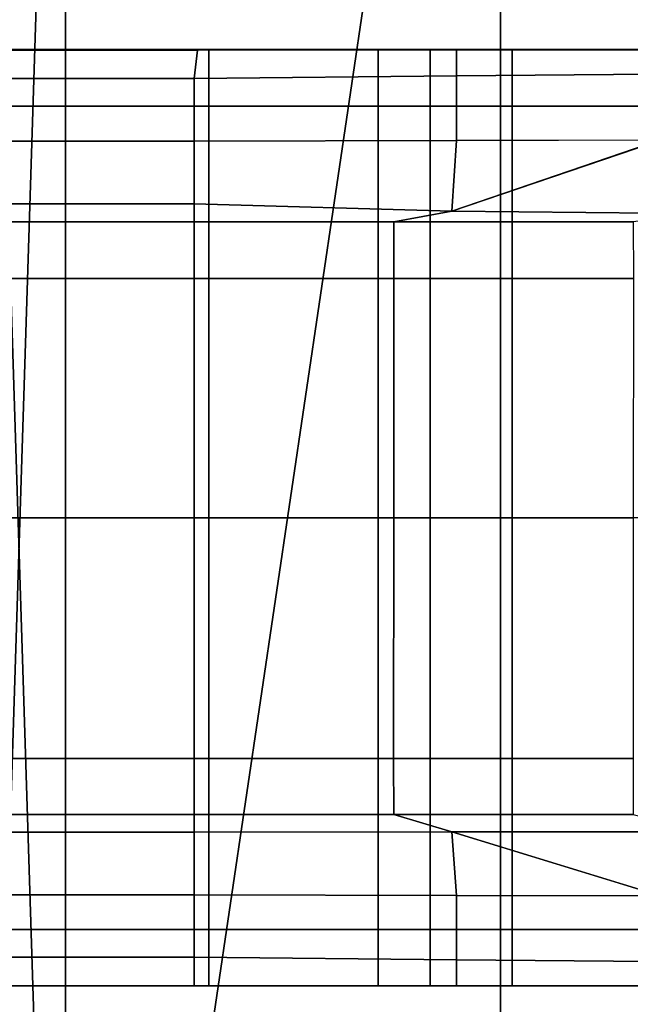
# Model space of a CAD drawing. Units: metres. Extents: x -0.46 to 0.46, y -1.01 to 1.01.
# Drawn here: x 0.38 to 0.41, y 0.8 to 0.84 of the extents above; entities that cross this region are included whole.
import ezdxf

# ---------------------------------------------------------------- set-up
doc = ezdxf.new("R2010")
doc.units = ezdxf.units.M
doc.header["$MEASUREMENT"] = 0
doc.layers.add('Layer001', color=7, linetype='Continuous', true_color=0x876e08)
doc.layers.add('Layer002', color=7, linetype='Continuous', true_color=0xb89be5)

# ---------------------------------------------------------------- blocks, each defined once
blk = doc.blocks.new('747cb75a-d766-49ed-92b4-24311894e9cb')
at = {"layer": 'Layer001', "invisible_edges": 12}
for points in [[(0.342907, 0.837563, 0.246278), (0.392646, 0.837563, 0.246278), (0.392385, 0.837563, 0.232681)], [(0.39265, 0.837563, 0.247412), (0.342907, 0.837563, 0.247412), (0.342907, 0.837563, 0.257003)], [(0.342907, 0.837563, 0.257003), (0.392652, 0.837563, 0.257003), (0.39265, 0.837563, 0.247412)], [(0.392385, 0.837563, 0.232681), (0.342907, 0.837563, 0.233647), (0.342907, 0.837563, 0.246278)], [(0.342907, 0.837563, 0.233647), (0.392385, 0.837563, 0.232681), (0.392163, 0.837538, 0.227395)], [(0.392163, 0.837538, 0.227395), (0.342907, 0.837563, 0.227536), (0.342907, 0.837563, 0.233647)], [(0.392024, 0.836335, 0.22261), (0.342907, 0.836335, 0.22261), (0.342907, 0.837563, 0.227536)], [(0.342907, 0.837563, 0.227536), (0.392163, 0.837538, 0.227395), (0.392024, 0.836335, 0.22261)], [(0.342907, 0.837563, 0.247412), (0.39265, 0.837563, 0.247412), (0.392646, 0.837563, 0.246278)], [(0.392646, 0.837563, 0.246278), (0.342907, 0.837563, 0.246278), (0.342907, 0.837563, 0.247412)], [(0.392653, 0.837563, 0.260021), (0.342907, 0.837563, 0.260021), (0.342908, 0.835147, 0.260022)], [(0.392653, 0.837563, 0.260021), (0.392652, 0.837563, 0.257003), (0.342907, 0.837563, 0.257003)], [(0.342907, 0.837563, 0.257003), (0.342907, 0.837563, 0.260021), (0.392653, 0.837563, 0.260021)], [(0.342908, 0.835147, 0.260022), (0.392654, 0.835146, 0.260022), (0.392653, 0.837563, 0.260021)], [(0.403237, 0.837548, 0.227449), (0.392163, 0.837538, 0.227395), (0.392385, 0.837563, 0.232681)], [(0.392385, 0.837563, 0.232681), (0.399857, 0.837563, 0.236528), (0.403237, 0.837563, 0.236488)], [(0.399895, 0.837563, 0.246278), (0.399857, 0.837563, 0.236528), (0.392385, 0.837563, 0.232681)], [(0.392385, 0.837563, 0.232681), (0.392646, 0.837563, 0.246278), (0.399895, 0.837563, 0.246278)], [(0.403237, 0.837563, 0.236488), (0.403237, 0.837563, 0.23219), (0.392385, 0.837563, 0.232681)], [(0.392385, 0.837563, 0.232681), (0.403237, 0.837563, 0.23219), (0.403237, 0.837548, 0.227449)], [(0.399892, 0.837563, 0.247412), (0.399895, 0.837563, 0.246278), (0.392646, 0.837563, 0.246278)], [(0.392646, 0.837563, 0.246278), (0.39265, 0.837563, 0.247412), (0.399892, 0.837563, 0.247412)], [(0.39265, 0.837563, 0.247412), (0.392652, 0.837563, 0.257003), (0.399891, 0.837563, 0.257003)], [(0.399891, 0.837563, 0.257003), (0.399892, 0.837563, 0.247412), (0.39265, 0.837563, 0.247412)], [(0.392652, 0.837563, 0.257003), (0.392653, 0.837563, 0.260021), (0.39989, 0.837563, 0.260021)], [(0.39989, 0.837563, 0.260021), (0.399891, 0.837563, 0.257003), (0.392652, 0.837563, 0.257003)], [(0.399891, 0.835146, 0.260022), (0.39989, 0.837563, 0.260021), (0.392653, 0.837563, 0.260021)], [(0.392653, 0.837563, 0.260021), (0.392654, 0.835146, 0.260022), (0.399891, 0.835146, 0.260022)], [(0.399857, 0.837563, 0.236528), (0.399895, 0.837563, 0.246278), (0.402113, 0.837563, 0.241456)], [(0.402113, 0.837563, 0.241456), (0.402113, 0.837563, 0.238051), (0.399857, 0.837563, 0.236528)], [(0.403237, 0.837563, 0.236488), (0.399857, 0.837563, 0.236528), (0.402113, 0.837563, 0.238051)], [(0.399891, 0.837563, 0.257003), (0.39989, 0.837563, 0.260021), (0.402113, 0.837563, 0.260021)], [(0.402114, 0.835146, 0.260022), (0.402113, 0.837563, 0.260021), (0.39989, 0.837563, 0.260021)], [(0.39989, 0.837563, 0.260021), (0.399891, 0.835146, 0.260022), (0.402114, 0.835146, 0.260022)], [(0.399892, 0.837563, 0.247412), (0.399891, 0.837563, 0.257003), (0.402113, 0.837563, 0.257003)], [(0.402113, 0.837563, 0.260021), (0.402113, 0.837563, 0.257003), (0.399891, 0.837563, 0.257003)], [(0.402113, 0.837563, 0.257003), (0.402113, 0.837563, 0.247412), (0.399892, 0.837563, 0.247412)], [(0.399895, 0.837563, 0.246278), (0.399892, 0.837563, 0.247412), (0.402113, 0.837563, 0.247412)], [(0.402113, 0.837563, 0.247412), (0.402113, 0.837563, 0.241456), (0.399895, 0.837563, 0.246278)], [(0.402113, 0.837563, 0.257003), (0.402114, 0.835146, 0.257004), (0.402114, 0.835146, 0.247413)], [(0.402114, 0.835146, 0.247413), (0.402113, 0.837563, 0.247412), (0.402113, 0.837563, 0.257003)], [(0.402114, 0.835146, 0.257004), (0.402113, 0.837563, 0.257003), (0.402113, 0.837563, 0.260021)], [(0.402113, 0.837563, 0.260021), (0.402114, 0.835146, 0.260022), (0.402114, 0.835146, 0.257004)], [(0.402113, 0.837563, 0.241456), (0.402114, 0.835146, 0.241457), (0.402114, 0.835146, 0.238052)], [(0.402114, 0.835146, 0.238052), (0.402113, 0.837563, 0.238051), (0.402113, 0.837563, 0.241456)], [(0.402113, 0.837563, 0.241456), (0.402113, 0.837563, 0.247412), (0.402114, 0.835146, 0.247413)], [(0.402114, 0.835146, 0.247413), (0.402114, 0.835146, 0.241457), (0.402113, 0.837563, 0.241456)], [(0.402113, 0.837563, 0.238051), (0.405628, 0.837563, 0.238051), (0.403237, 0.837563, 0.236488)], [(0.405628, 0.837563, 0.238051), (0.402113, 0.837563, 0.238051), (0.402114, 0.835146, 0.238052)], [(0.402114, 0.835146, 0.238052), (0.405629, 0.835146, 0.238052), (0.405628, 0.837563, 0.238051)], [(0.403237, 0.837548, 0.227449), (0.403237, 0.837563, 0.23219), (0.428174, 0.837563, 0.231924)], [(0.403237, 0.836444, 0.223045), (0.403237, 0.837548, 0.227449), (0.424018, 0.837563, 0.227531)], [(0.424018, 0.837563, 0.227531), (0.420935, 0.83659, 0.223629), (0.403237, 0.836444, 0.223045)], [(0.403237, 0.837563, 0.236488), (0.432448, 0.837563, 0.236437), (0.428174, 0.837563, 0.231924)], [(0.428174, 0.837563, 0.231924), (0.403237, 0.837563, 0.23219), (0.403237, 0.837563, 0.236488)], [(0.428174, 0.837563, 0.231924), (0.424018, 0.837563, 0.227531), (0.403237, 0.837548, 0.227449)], [(0.433976, 0.837563, 0.238051), (0.432448, 0.837563, 0.236437), (0.403237, 0.837563, 0.236488)], [(0.403237, 0.837563, 0.236488), (0.405628, 0.837563, 0.238051), (0.433976, 0.837563, 0.238051)], [(0.433976, 0.837563, 0.238051), (0.405628, 0.837563, 0.238051), (0.405629, 0.835146, 0.238052)], [(0.405629, 0.835146, 0.238052), (0.433976, 0.835146, 0.238052), (0.433976, 0.837563, 0.238051)], [(0.392024, 0.836335, 0.22261), (0.392163, 0.837538, 0.227395), (0.403237, 0.837548, 0.227449)], [(0.403237, 0.837548, 0.227449), (0.403237, 0.836444, 0.223045), (0.392024, 0.836335, 0.22261)], [(0.392024, 0.833652, 0.211851), (0.342907, 0.833652, 0.211851), (0.342907, 0.836335, 0.22261)], [(0.342907, 0.836335, 0.22261), (0.392024, 0.836335, 0.22261), (0.392024, 0.833652, 0.211851)], [(0.392024, 0.836335, 0.22261), (0.403237, 0.836444, 0.223045), (0.403237, 0.83368, 0.211962)], [(0.403237, 0.83368, 0.211962), (0.392024, 0.833652, 0.211851), (0.392024, 0.836335, 0.22261)], [(0.403237, 0.83368, 0.211962), (0.403237, 0.836444, 0.223045), (0.420935, 0.83659, 0.223629)], [(0.420935, 0.83659, 0.223629), (0.411969, 0.833701, 0.212045), (0.403237, 0.83368, 0.211962)], [(0.342908, 0.835147, 0.260022), (0.342907, 0.817563, 0.260021), (0.392653, 0.817563, 0.260021)], [(0.392653, 0.817563, 0.260021), (0.392654, 0.835146, 0.260022), (0.342908, 0.835147, 0.260022)], [(0.392654, 0.835146, 0.260022), (0.392653, 0.817563, 0.260021), (0.39989, 0.817563, 0.260021)], [(0.39989, 0.817563, 0.260021), (0.399891, 0.835146, 0.260022), (0.392654, 0.835146, 0.260022)], [(0.399891, 0.835146, 0.260022), (0.39989, 0.817563, 0.260021), (0.402113, 0.817563, 0.260021)], [(0.402113, 0.817563, 0.260021), (0.402114, 0.835146, 0.260022), (0.399891, 0.835146, 0.260022)], [(0.402113, 0.817563, 0.247412), (0.402114, 0.835146, 0.247413), (0.402114, 0.835146, 0.257004)], [(0.402114, 0.835146, 0.257004), (0.402113, 0.817563, 0.257003), (0.402113, 0.817563, 0.247412)], [(0.402114, 0.835146, 0.238052), (0.402113, 0.817561, 0.238051), (0.405628, 0.817562, 0.238051)], [(0.402113, 0.817561, 0.241456), (0.402114, 0.835146, 0.241457), (0.402114, 0.835146, 0.247413)], [(0.402114, 0.835146, 0.247413), (0.402113, 0.817563, 0.247412), (0.402113, 0.817561, 0.241456)], [(0.402113, 0.817561, 0.238051), (0.402114, 0.835146, 0.238052), (0.402114, 0.835146, 0.241457)], [(0.402114, 0.835146, 0.241457), (0.402113, 0.817561, 0.241456), (0.402113, 0.817561, 0.238051)], [(0.402114, 0.835146, 0.260022), (0.402113, 0.817563, 0.260021), (0.402113, 0.817563, 0.257003)], [(0.402113, 0.817563, 0.257003), (0.402114, 0.835146, 0.257004), (0.402114, 0.835146, 0.260022)], [(0.405628, 0.817562, 0.238051), (0.405629, 0.835146, 0.238052), (0.402114, 0.835146, 0.238052)], [(0.405628, 0.817562, 0.238051), (0.433976, 0.817585, 0.238051), (0.433976, 0.835146, 0.238052)], [(0.433976, 0.835146, 0.238052), (0.405629, 0.835146, 0.238052), (0.405628, 0.817562, 0.238051)], [(0.392024, 0.830969, 0.201093), (0.342907, 0.830969, 0.201093), (0.342907, 0.833652, 0.211851)], [(0.342907, 0.833652, 0.211851), (0.392024, 0.833652, 0.211851), (0.392024, 0.830969, 0.201093)], [(0.392024, 0.833652, 0.211851), (0.403237, 0.83368, 0.211962), (0.403037, 0.830667, 0.201039)], [(0.403037, 0.830667, 0.201039), (0.392024, 0.830969, 0.201093), (0.392024, 0.833652, 0.211851)], [(0.413789, 0.830556, 0.201038), (0.403037, 0.830667, 0.201039), (0.411969, 0.833701, 0.212045)], [(0.392024, 0.83021, 0.198051), (0.342907, 0.83021, 0.198051), (0.342907, 0.830969, 0.201093)], [(0.342907, 0.830969, 0.201093), (0.392024, 0.830969, 0.201093), (0.392024, 0.83021, 0.198051)], [(0.400555, 0.83021, 0.198051), (0.392024, 0.83021, 0.198051), (0.392024, 0.830969, 0.201093)], [(0.392024, 0.830969, 0.201093), (0.403037, 0.830667, 0.201039), (0.400555, 0.83021, 0.198051)], [(0.410803, 0.83021, 0.198051), (0.400555, 0.83021, 0.198051), (0.403037, 0.830667, 0.201039)], [(0.403037, 0.830667, 0.201039), (0.413789, 0.830556, 0.201038), (0.410803, 0.83021, 0.198051)], [(0.342908, 0.827785, 0.198052), (0.342907, 0.83021, 0.198051), (0.392024, 0.83021, 0.198051)], [(0.392024, 0.83021, 0.198051), (0.392025, 0.827785, 0.198052), (0.342908, 0.827785, 0.198052)], [(0.392025, 0.827785, 0.198052), (0.392024, 0.83021, 0.198051), (0.400555, 0.83021, 0.198051)], [(0.400555, 0.83021, 0.198051), (0.400556, 0.827785, 0.198052), (0.392025, 0.827785, 0.198052)], [(0.400556, 0.827785, 0.198052), (0.400555, 0.83021, 0.198051), (0.410803, 0.83021, 0.198051)], [(0.410803, 0.83021, 0.198051), (0.410804, 0.827785, 0.198052), (0.400556, 0.827785, 0.198052)], [(0.392025, 0.827785, 0.198052), (0.392024, 0.817563, 0.198051), (0.342907, 0.817563, 0.198051)], [(0.342907, 0.817563, 0.198051), (0.342908, 0.827785, 0.198052), (0.392025, 0.827785, 0.198052)], [(0.400556, 0.827785, 0.198052), (0.400555, 0.817563, 0.198051), (0.392024, 0.817563, 0.198051)], [(0.392024, 0.817563, 0.198051), (0.392025, 0.827785, 0.198052), (0.400556, 0.827785, 0.198052)], [(0.400555, 0.817563, 0.198051), (0.400556, 0.827785, 0.198052), (0.410804, 0.827785, 0.198052)], [(0.410804, 0.827785, 0.198052), (0.410803, 0.817563, 0.198051), (0.400555, 0.817563, 0.198051)], [(0.392024, 0.817563, 0.198051), (0.392023, 0.807281, 0.19805), (0.342906, 0.807281, 0.19805)], [(0.342906, 0.807281, 0.19805), (0.342907, 0.817563, 0.198051), (0.392024, 0.817563, 0.198051)], [(0.342906, 0.799974, 0.26002), (0.392652, 0.799974, 0.26002), (0.392653, 0.817563, 0.260021)], [(0.392653, 0.817563, 0.260021), (0.342907, 0.817563, 0.260021), (0.342906, 0.799974, 0.26002)], [(0.400555, 0.817563, 0.198051), (0.400554, 0.807281, 0.19805), (0.392023, 0.807281, 0.19805)], [(0.392023, 0.807281, 0.19805), (0.392024, 0.817563, 0.198051), (0.400555, 0.817563, 0.198051)], [(0.392653, 0.817563, 0.260021), (0.392652, 0.799974, 0.26002), (0.399889, 0.799974, 0.26002)], [(0.399889, 0.799974, 0.26002), (0.39989, 0.817563, 0.260021), (0.392653, 0.817563, 0.260021)], [(0.39989, 0.817563, 0.260021), (0.399889, 0.799974, 0.26002), (0.402112, 0.799974, 0.26002)], [(0.402112, 0.799974, 0.26002), (0.402113, 0.817563, 0.260021), (0.39989, 0.817563, 0.260021)], [(0.400554, 0.807281, 0.19805), (0.400555, 0.817563, 0.198051), (0.410803, 0.817563, 0.198051)], [(0.410803, 0.817563, 0.198051), (0.410802, 0.807281, 0.19805), (0.400554, 0.807281, 0.19805)], [(0.402112, 0.799974, 0.257002), (0.402112, 0.799974, 0.247411), (0.402113, 0.817563, 0.247412)], [(0.402113, 0.817563, 0.247412), (0.402113, 0.817563, 0.257003), (0.402112, 0.799974, 0.257002)], [(0.402112, 0.799974, 0.26002), (0.402112, 0.799974, 0.257002), (0.402113, 0.817563, 0.257003)], [(0.402113, 0.817561, 0.241456), (0.402113, 0.817563, 0.247412), (0.402112, 0.799974, 0.247411)], [(0.402113, 0.817563, 0.257003), (0.402113, 0.817563, 0.260021), (0.402112, 0.799974, 0.26002)], [(0.402112, 0.799974, 0.23805), (0.405628, 0.799974, 0.23805), (0.405628, 0.817562, 0.238051)], [(0.405628, 0.817562, 0.238051), (0.402113, 0.817561, 0.238051), (0.402112, 0.799974, 0.23805)], [(0.402112, 0.799974, 0.241455), (0.402112, 0.799974, 0.23805), (0.402113, 0.817561, 0.238051)], [(0.402112, 0.799974, 0.247411), (0.402112, 0.799974, 0.241455), (0.402113, 0.817561, 0.241456)], [(0.402113, 0.817561, 0.238051), (0.402113, 0.817561, 0.241456), (0.402112, 0.799974, 0.241455)], [(0.433976, 0.817585, 0.238051), (0.405628, 0.817562, 0.238051), (0.405628, 0.799974, 0.23805)], [(0.405628, 0.799974, 0.23805), (0.433975, 0.799974, 0.23805), (0.433976, 0.817585, 0.238051)], [(0.342907, 0.804878, 0.198051), (0.342906, 0.807281, 0.19805), (0.392023, 0.807281, 0.19805)], [(0.392023, 0.807281, 0.19805), (0.392024, 0.804878, 0.198051), (0.342907, 0.804878, 0.198051)], [(0.392023, 0.807281, 0.19805), (0.400554, 0.807281, 0.19805), (0.400555, 0.804878, 0.198051)], [(0.400555, 0.804878, 0.198051), (0.392024, 0.804878, 0.198051), (0.392023, 0.807281, 0.19805)], [(0.400555, 0.804878, 0.198051), (0.400554, 0.807281, 0.19805), (0.410802, 0.807281, 0.19805)], [(0.410802, 0.807281, 0.19805), (0.410803, 0.804878, 0.198051), (0.400555, 0.804878, 0.198051)], [(0.342907, 0.804123, 0.201093), (0.342907, 0.804878, 0.198051), (0.392024, 0.804878, 0.198051)], [(0.392024, 0.804878, 0.198051), (0.392024, 0.804123, 0.201093), (0.342907, 0.804123, 0.201093)], [(0.392024, 0.804123, 0.201093), (0.392024, 0.804878, 0.198051), (0.400555, 0.804878, 0.198051)], [(0.400555, 0.804878, 0.198051), (0.403037, 0.804136, 0.201039), (0.392024, 0.804123, 0.201093)], [(0.41379, 0.804136, 0.201038), (0.403037, 0.804136, 0.201039), (0.400555, 0.804878, 0.198051)], [(0.400555, 0.804878, 0.198051), (0.410803, 0.804878, 0.198051), (0.41379, 0.804136, 0.201038)], [(0.342907, 0.804123, 0.201093), (0.392024, 0.804123, 0.201093), (0.392024, 0.801454, 0.211851)], [(0.392024, 0.801454, 0.211851), (0.342907, 0.801454, 0.211851), (0.342907, 0.804123, 0.201093)], [(0.403037, 0.804136, 0.201039), (0.403237, 0.801426, 0.211959), (0.392024, 0.801454, 0.211851)], [(0.392024, 0.801454, 0.211851), (0.392024, 0.804123, 0.201093), (0.403037, 0.804136, 0.201039)], [(0.42485, 0.801388, 0.212099), (0.411966, 0.801406, 0.21204), (0.403037, 0.804136, 0.201039)], [(0.403037, 0.804136, 0.201039), (0.41379, 0.804136, 0.201038), (0.42485, 0.801388, 0.212099)], [(0.392024, 0.798786, 0.222609), (0.342907, 0.798786, 0.222609), (0.342907, 0.801454, 0.211851)], [(0.342907, 0.801454, 0.211851), (0.392024, 0.801454, 0.211851), (0.392024, 0.798786, 0.222609)], [(0.392024, 0.798786, 0.222609), (0.392024, 0.801454, 0.211851), (0.403237, 0.801426, 0.211959)], [(0.403237, 0.801426, 0.211959), (0.403237, 0.798676, 0.223043), (0.392024, 0.798786, 0.222609)], [(0.403237, 0.801426, 0.211959), (0.411966, 0.801406, 0.21204), (0.420928, 0.798532, 0.22362)], [(0.420928, 0.798532, 0.22362), (0.403237, 0.798676, 0.223043), (0.403237, 0.801426, 0.211959)], [(0.392653, 0.797563, 0.260021), (0.392652, 0.799974, 0.26002), (0.342906, 0.799974, 0.26002)], [(0.342906, 0.799974, 0.26002), (0.342907, 0.797563, 0.260021), (0.392653, 0.797563, 0.260021)], [(0.39989, 0.797563, 0.260021), (0.399889, 0.799974, 0.26002), (0.392652, 0.799974, 0.26002)], [(0.392652, 0.799974, 0.26002), (0.392653, 0.797563, 0.260021), (0.39989, 0.797563, 0.260021)], [(0.399889, 0.799974, 0.26002), (0.39989, 0.797563, 0.260021), (0.402113, 0.797563, 0.260021)], [(0.402113, 0.797563, 0.260021), (0.402112, 0.799974, 0.26002), (0.399889, 0.799974, 0.26002)], [(0.402113, 0.797563, 0.257003), (0.402113, 0.797563, 0.247412), (0.402112, 0.799974, 0.247411)], [(0.402112, 0.799974, 0.247411), (0.402112, 0.799974, 0.257002), (0.402113, 0.797563, 0.257003)], [(0.402113, 0.797563, 0.260021), (0.402113, 0.797563, 0.257003), (0.402112, 0.799974, 0.257002)], [(0.405628, 0.799974, 0.23805), (0.402112, 0.799974, 0.23805), (0.402113, 0.797563, 0.238051)], [(0.402112, 0.799974, 0.241455), (0.402112, 0.799974, 0.247411), (0.402113, 0.797563, 0.247412)], [(0.402113, 0.797563, 0.247412), (0.402113, 0.797563, 0.241456), (0.402112, 0.799974, 0.241455)], [(0.402112, 0.799974, 0.23805), (0.402112, 0.799974, 0.241455), (0.402113, 0.797563, 0.241456)], [(0.402113, 0.797563, 0.241456), (0.402113, 0.797563, 0.238051), (0.402112, 0.799974, 0.23805)], [(0.402112, 0.799974, 0.257002), (0.402112, 0.799974, 0.26002), (0.402113, 0.797563, 0.260021)], [(0.402113, 0.797563, 0.238051), (0.405628, 0.797563, 0.238051), (0.405628, 0.799974, 0.23805)], [(0.405628, 0.797563, 0.238051), (0.433976, 0.797563, 0.238051), (0.433975, 0.799974, 0.23805)], [(0.433975, 0.799974, 0.23805), (0.405628, 0.799974, 0.23805), (0.405628, 0.797563, 0.238051)], [(0.392024, 0.798786, 0.222609), (0.392024, 0.797563, 0.227536), (0.342907, 0.797563, 0.227536)], [(0.342907, 0.797563, 0.227536), (0.342907, 0.798786, 0.222609), (0.392024, 0.798786, 0.222609)], [(0.392024, 0.797563, 0.227536), (0.392024, 0.798786, 0.222609), (0.403237, 0.798676, 0.223043)], [(0.403237, 0.798676, 0.223043), (0.403237, 0.797563, 0.227531), (0.392024, 0.797563, 0.227536)], [(0.403237, 0.797563, 0.227531), (0.403237, 0.798676, 0.223043), (0.420928, 0.798532, 0.22362)], [(0.420928, 0.798532, 0.22362), (0.424012, 0.797563, 0.227522), (0.403237, 0.797563, 0.227531)], [(0.342907, 0.797563, 0.246278), (0.342907, 0.797563, 0.233085), (0.392385, 0.797563, 0.232681)], [(0.392652, 0.797563, 0.257003), (0.342907, 0.797563, 0.257003), (0.342907, 0.797563, 0.247412)], [(0.342907, 0.797563, 0.247412), (0.39265, 0.797563, 0.247412), (0.392652, 0.797563, 0.257003)], [(0.392653, 0.797563, 0.260021), (0.342907, 0.797563, 0.260021), (0.342907, 0.797563, 0.257003)], [(0.392385, 0.797563, 0.232681), (0.392646, 0.797563, 0.246278), (0.342907, 0.797563, 0.246278)], [(0.342907, 0.797563, 0.246278), (0.392646, 0.797563, 0.246278), (0.39265, 0.797563, 0.247412)], [(0.392385, 0.797563, 0.232681), (0.342907, 0.797563, 0.233085), (0.342907, 0.797563, 0.227536)], [(0.342907, 0.797563, 0.227536), (0.392024, 0.797563, 0.227536), (0.392385, 0.797563, 0.232681)], [(0.39265, 0.797563, 0.247412), (0.342907, 0.797563, 0.247412), (0.342907, 0.797563, 0.246278)], [(0.342907, 0.797563, 0.257003), (0.392652, 0.797563, 0.257003), (0.392653, 0.797563, 0.260021)], [(0.392385, 0.797563, 0.232681), (0.392024, 0.797563, 0.227536), (0.403237, 0.797563, 0.227531)], [(0.392385, 0.797563, 0.232681), (0.403237, 0.797563, 0.232646), (0.403237, 0.797563, 0.236488)], [(0.403237, 0.797563, 0.236488), (0.399857, 0.797563, 0.236528), (0.392385, 0.797563, 0.232681)], [(0.403237, 0.797563, 0.227531), (0.403237, 0.797563, 0.232646), (0.392385, 0.797563, 0.232681)], [(0.392385, 0.797563, 0.232681), (0.399857, 0.797563, 0.236528), (0.399895, 0.797563, 0.246278)], [(0.399895, 0.797563, 0.246278), (0.392646, 0.797563, 0.246278), (0.392385, 0.797563, 0.232681)], [(0.39265, 0.797563, 0.247412), (0.392646, 0.797563, 0.246278), (0.399895, 0.797563, 0.246278)], [(0.392652, 0.797563, 0.257003), (0.39265, 0.797563, 0.247412), (0.399892, 0.797563, 0.247412)], [(0.399895, 0.797563, 0.246278), (0.399892, 0.797563, 0.247412), (0.39265, 0.797563, 0.247412)], [(0.399892, 0.797563, 0.247412), (0.399891, 0.797563, 0.257003), (0.392652, 0.797563, 0.257003)], [(0.392653, 0.797563, 0.260021), (0.392652, 0.797563, 0.257003), (0.399891, 0.797563, 0.257003)], [(0.399891, 0.797563, 0.257003), (0.39989, 0.797563, 0.260021), (0.392653, 0.797563, 0.260021)], [(0.399857, 0.797563, 0.236528), (0.402113, 0.797563, 0.238051), (0.402113, 0.797563, 0.241456)], [(0.402113, 0.797563, 0.241456), (0.399895, 0.797563, 0.246278), (0.399857, 0.797563, 0.236528)], [(0.402113, 0.797563, 0.238051), (0.399857, 0.797563, 0.236528), (0.403237, 0.797563, 0.236488)], [(0.39989, 0.797563, 0.260021), (0.399891, 0.797563, 0.257003), (0.402113, 0.797563, 0.257003)], [(0.402113, 0.797563, 0.257003), (0.402113, 0.797563, 0.260021), (0.39989, 0.797563, 0.260021)], [(0.402113, 0.797563, 0.247412), (0.402113, 0.797563, 0.257003), (0.399891, 0.797563, 0.257003)], [(0.399891, 0.797563, 0.257003), (0.399892, 0.797563, 0.247412), (0.402113, 0.797563, 0.247412)], [(0.402113, 0.797563, 0.247412), (0.399892, 0.797563, 0.247412), (0.399895, 0.797563, 0.246278)], [(0.399895, 0.797563, 0.246278), (0.402113, 0.797563, 0.241456), (0.402113, 0.797563, 0.247412)], [(0.403237, 0.797563, 0.236488), (0.405628, 0.797563, 0.238051), (0.402113, 0.797563, 0.238051)], [(0.405628, 0.797563, 0.238051), (0.403237, 0.797563, 0.236488), (0.432448, 0.797563, 0.236437)], [(0.424012, 0.797563, 0.227522), (0.428167, 0.797563, 0.231915), (0.403237, 0.797563, 0.232646)], [(0.403237, 0.797563, 0.232646), (0.403237, 0.797563, 0.227531), (0.424012, 0.797563, 0.227522)], [(0.403237, 0.797563, 0.232646), (0.428167, 0.797563, 0.231915), (0.432448, 0.797563, 0.236437)], [(0.432448, 0.797563, 0.236437), (0.403237, 0.797563, 0.236488), (0.403237, 0.797563, 0.232646)], [(0.432448, 0.797563, 0.236437), (0.433976, 0.797563, 0.238051), (0.405628, 0.797563, 0.238051)]]:
    blk.add_3dface(points, dxfattribs=at)
at = {"layer": 'Layer001'}
for points in [[(0.403037, 0.830667, 0.201039), (0.403237, 0.83368, 0.211962), (0.411969, 0.833701, 0.212045)], [(0.411966, 0.801406, 0.21204), (0.403237, 0.801426, 0.211959), (0.403037, 0.804136, 0.201039)]]:
    blk.add_3dface(points, dxfattribs=at)
mesh = blk.add_polyface(dxfattribs=at)
corners = [(0.452524, 0.91964, 0.30295), (0.452524, 0.960236, 0.30295), (0.452524, 0.960236, 0.301382), (-0.452524, 0.5651, 0.301351), (-0.452524, 0.5651, 0.30295), (-0.452524, 0.502311, 0.30295), (-0.452524, 0.816255, 0.301275), (-0.452524, 0.816255, 0.30295), (-0.452524, 0.753466, 0.30295), (-0.452524, 0.753466, 0.301294), (-0.452524, 0.690677, 0.301313), (-0.452524, 0.690677, 0.30295), (-0.452524, 0.627889, 0.30295), (-0.452524, 0.627889, 0.301333), (-0.452524, 0.5651, 0.260006), (-0.452524, 0.5651, 0.261605), (-0.452524, 0.502311, 0.261587), (-0.452524, 0.690677, 0.27159), (-0.452524, 0.690677, 0.291366), (-0.452524, 0.627889, 0.291366), (-0.452524, 0.627889, 0.27159), (-0.452524, 0.5651, 0.27159), (-0.452524, 0.5651, 0.291366), (-0.452524, 0.502311, 0.291366), (-0.452524, 0.690677, 0.261643), (-0.452524, 0.627889, 0.261623), (-0.452524, 0.502311, 0.27159), (-0.452524, 0.753466, 0.291366), (-0.452524, 0.753466, 0.27159), (-0.452524, 0.690677, 0.260006), (-0.452524, 0.753466, 0.260006), (-0.452524, 0.753466, 0.261662), (-0.452524, 0.627889, 0.260006)]
mesh.append_faces([[corners[k] for k in face] for face in [(0, 1, 2), (3, 4, 5), (6, 7, 8), (8, 9, 6), (10, 11, 12), (12, 13, 10), (14, 15, 16), (17, 18, 19), (19, 20, 17), (21, 22, 23), (24, 17, 20), (20, 25, 24), (15, 21, 26), (6, 9, 27), (19, 18, 10), (10, 13, 19), (23, 22, 3), (28, 27, 18), (18, 17, 28), (10, 18, 27), (27, 9, 10), (9, 8, 11), (11, 10, 9), (24, 29, 30), (31, 28, 17), (17, 24, 31), (20, 19, 22), (22, 21, 20), (3, 22, 19), (19, 13, 3), (4, 3, 13), (13, 12, 4), (15, 14, 32), (32, 25, 15), (25, 20, 21), (21, 15, 25)]], dxfattribs={"vtx2": -1})
at = {"layer": 'Layer002'}
mesh = blk.add_polyface(dxfattribs=at)
corners = [(0.382524, 0.985012, 0.292094), (0.382524, 0.879044, 0.292094), (0.386521, 0.879044, 0.292094), (0.386521, 0.985012, 0.292094), (0.452524, 0.985012, 0.276106), (0.452524, 0.985012, 0.288097), (0.452524, 0.879044, 0.288097), (0.452524, 0.879044, 0.276106), (0.382524, 0.985012, 0.288097), (0.382524, 0.985012, 0.276106), (0.382524, 0.879044, 0.276106), (0.382524, 0.879044, 0.288097), (0.382524, 0.985012, 0.264115), (0.382524, 0.879044, 0.264115), (0.452524, 0.985012, 0.264115), (0.452524, 0.879044, 0.264115), (0.452524, 0.879044, 0.260118), (0.452524, 0.985012, 0.260118), (0.448528, 0.879044, 0.260118), (0.448528, 0.985012, 0.260118), (0.448528, 0.985012, 0.292094), (0.448528, 0.879044, 0.292094), (0.452524, 0.879044, 0.292094), (0.452524, 0.985012, 0.292094), (0.386521, 0.985012, 0.260118), (0.386521, 0.879044, 0.260118), (0.382524, 0.879044, 0.260118), (0.382524, 0.985012, 0.260118), (0.382524, 1.00255, 0.288097), (0.382524, 1.00255, 0.292094), (0.448528, 1.00255, 0.292094), (0.452524, 1.00255, 0.292094), (0.452524, 1.00255, 0.276106), (0.452524, 1.00255, 0.264115), (0.452524, 1.00255, 0.260118), (0.386521, 1.00255, 0.260118), (0.382524, 1.00255, 0.260118), (0.382524, 1.00255, 0.276106), (0.405124, 0.879044, 0.260118), (0.405124, 0.985012, 0.260118), (0.429924, 0.985012, 0.260118), (0.429924, 0.879044, 0.260118), (0.429924, 0.879044, 0.292094), (0.429924, 0.985012, 0.292094), (0.405124, 0.985012, 0.292094), (0.405124, 0.879044, 0.292094), (0.386521, 0.753466, 0.260118), (0.429924, 0.753466, 0.260118), (0.448528, 0.753466, 0.292094), (0.386521, 0.753466, 0.292094)]
mesh.append_faces([[corners[k] for k in face] for face in [(0, 1, 2), (2, 3, 0), (4, 5, 6), (6, 7, 4), (8, 9, 10), (10, 11, 8), (12, 13, 10), (10, 9, 12), (14, 4, 7), (7, 15, 14), (14, 15, 16), (16, 17, 14), (17, 16, 18), (18, 19, 17), (20, 21, 22), (22, 23, 20), (23, 22, 6), (6, 5, 23), (24, 25, 26), (26, 27, 24), (27, 26, 13), (13, 12, 27), (9, 8, 28), (28, 8, 0), (29, 0, 3), (30, 20, 23), (31, 23, 5), (5, 4, 32), (4, 14, 33), (33, 14, 17), (34, 17, 19), (35, 24, 27), (36, 27, 12), (12, 9, 37), (38, 39, 40), (40, 41, 38), (42, 43, 44), (44, 45, 42), (20, 43, 42), (42, 21, 20), (40, 19, 18), (18, 41, 40), (44, 3, 2), (2, 45, 44), (24, 39, 38), (38, 25, 24), (46, 25, 38), (47, 41, 18), (48, 21, 42), (45, 2, 49)]], dxfattribs={"vtx2": -1})
mesh = blk.add_polyface(dxfattribs=at)
corners = [(0.382524, 0.627889, 0.292094), (0.382524, 0.753466, 0.292094), (0.382524, 0.753466, 0.288097), (0.386521, 0.627889, 0.292094), (0.386521, 0.753466, 0.292094), (0.382524, 0.753466, 0.276106), (0.382524, 0.627889, 0.276106), (0.452524, 0.627889, 0.276106), (0.452524, 0.753466, 0.276106), (0.452524, 0.753466, 0.288097), (0.382524, 0.753466, 0.264115), (0.382524, 0.627889, 0.264115), (0.452524, 0.753466, 0.264115), (0.382524, 0.879044, 0.264115), (0.382524, 0.879044, 0.276106), (0.452524, 0.879044, 0.276106), (0.452524, 0.879044, 0.264115), (0.452524, 0.879044, 0.288097), (0.382524, 0.879044, 0.288097), (0.382524, 0.879044, 0.292094), (0.386521, 0.879044, 0.292094), (0.386521, 0.879044, 0.260118), (0.386521, 0.753466, 0.260118), (0.382524, 0.753466, 0.260118), (0.382524, 0.879044, 0.260118), (0.382524, 0.627889, 0.260118), (0.452524, 0.753466, 0.260118), (0.452524, 0.879044, 0.260118), (0.448528, 0.753466, 0.260118), (0.448528, 0.879044, 0.260118), (0.452524, 0.627889, 0.260118), (0.448528, 0.627889, 0.260118), (0.448528, 0.879044, 0.292094), (0.448528, 0.753466, 0.292094), (0.452524, 0.753466, 0.292094), (0.452524, 0.879044, 0.292094), (0.452524, 0.627889, 0.292094), (0.452524, 0.627889, 0.288097), (0.405124, 0.627889, 0.260118), (0.405124, 0.753466, 0.260118), (0.429924, 0.753466, 0.260118), (0.405124, 0.879044, 0.260118), (0.429924, 0.879044, 0.260118), (0.429924, 0.753466, 0.292094), (0.429924, 0.879044, 0.292094), (0.405124, 0.879044, 0.292094), (0.405124, 0.753466, 0.292094), (0.429924, 0.627889, 0.292094), (0.429924, 0.627889, 0.260118), (0.448528, 0.627889, 0.292094), (0.405124, 0.627889, 0.292094)]
mesh.append_faces([[corners[k] for k in face] for face in [(0, 1, 2), (3, 4, 1), (2, 5, 6), (7, 8, 9), (5, 10, 11), (12, 8, 7), (13, 10, 5), (5, 14, 13), (15, 8, 12), (12, 16, 15), (17, 9, 8), (8, 15, 17), (18, 2, 1), (1, 19, 18), (19, 1, 4), (4, 20, 19), (21, 22, 23), (23, 24, 21), (24, 23, 10), (10, 13, 24), (25, 23, 22), (11, 10, 23), (16, 12, 26), (26, 27, 16), (27, 26, 28), (28, 29, 27), (30, 26, 12), (31, 28, 26), (32, 33, 34), (34, 35, 32), (35, 34, 9), (9, 17, 35), (36, 34, 33), (37, 9, 34), (5, 2, 18), (18, 14, 5), (38, 39, 40), (39, 41, 42), (42, 40, 39), (43, 44, 45), (45, 46, 43), (47, 43, 46), (48, 40, 28), (49, 33, 43), (50, 46, 4), (22, 39, 38), (41, 39, 22), (29, 28, 40), (44, 43, 33), (4, 46, 45)]], dxfattribs={"vtx2": -1})

msp = doc.modelspace()

# ---------------------------------------------------------------- block references
msp.add_blockref('747cb75a-d766-49ed-92b4-24311894e9cb', (0, 0, 0.000021))

doc.saveas('drawing.dxf')
